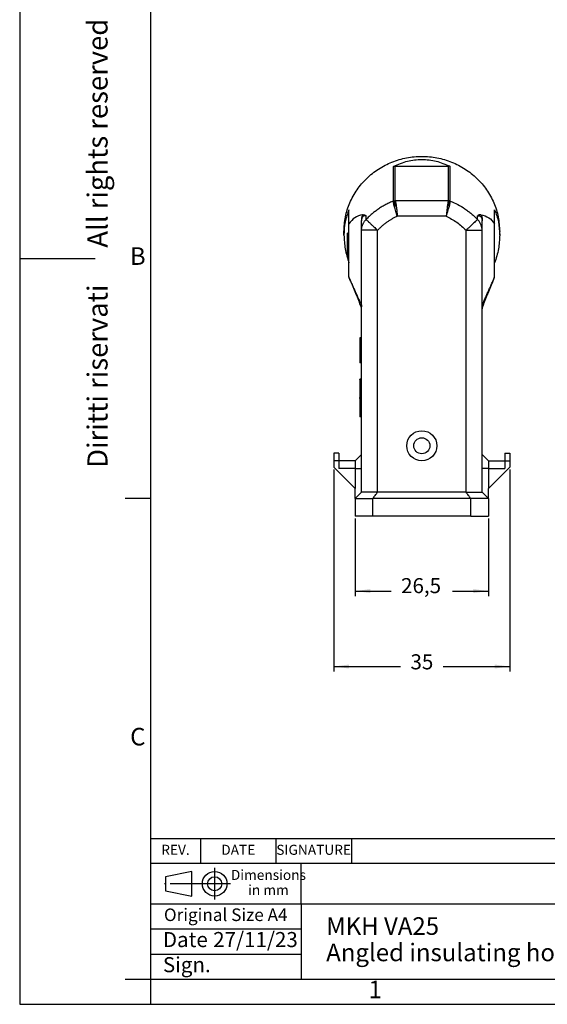
# Model space of a CAD drawing. Units: millimetres. Extents: x 2080 to 2290, y -499 to -202.
# Drawn here: x 2080 to 2185, y -499 to -303 of the extents above; entities that cross this region are included whole.
import ezdxf

# ---------------------------------------------------------------- set-up
doc = ezdxf.new("R2010")
doc.units = ezdxf.units.MM
doc.linetypes.add('DOT_CENTER', pattern=[14, 12, -1, 0, -1])
doc.layers.add('1', color=7, linetype='Continuous')
doc.styles.add('CONVERTER_11', font='ARIAL.TTF', dxfattribs={"width": 1.2})
doc.styles.add('CONVERTER_12', font='ARIAL.TTF', dxfattribs={"width": 1.38})
doc.styles.add('CONVERTER_13', font='ARIAL.TTF', dxfattribs={"width": 1.02})
doc.styles.add('CONVERTER_14', font='simplex.shx', dxfattribs={"width": 0.95})
doc.dimstyles.new('ME10_DIM_11', dxfattribs={"dimtxt": 3, "dimasz": 3, "dimexe": 1, "dimexo": 0.5, "dimgap": 2, "dimtad": 0, "dimtih": 1, "dimtoh": 1, "dimdsep": 46, "dimtxsty": 'CONVERTER_14', "dimsah": 1, "dimcen": 0.09, "dimclrd": 2, "dimclre": 2, "dimclrt": 4, "dimadec": 0, "dimazin": 0, "dimtfac": 1, "dimtdec": 4, "dimtix": 1, "dimtmove": 0, "dimatfit": 3, "dimfxl": 1, "dimtolj": 1, "dimtzin": 0, "dimarcsym": 0})
doc.dimstyles.new('ME10_DIM_12', dxfattribs={"dimtxt": 3, "dimasz": 3, "dimexe": 1, "dimexo": 0.5, "dimgap": 2, "dimtad": 0, "dimtih": 1, "dimtoh": 1, "dimdsep": 46, "dimtxsty": 'CONVERTER_14', "dimsah": 1, "dimcen": 0.09, "dimclrd": 2, "dimclre": 2, "dimclrt": 4, "dimadec": 0, "dimazin": 0, "dimtfac": 1, "dimtdec": 4, "dimtix": 1, "dimtmove": 0, "dimatfit": 3, "dimfxl": 1, "dimtolj": 1, "dimtzin": 0, "dimarcsym": 0})

# ---------------------------------------------------------------- blocks, each defined once
blk = doc.blocks.new('*D2')
at = {"layer": '1', "color": 2, "linetype": 'Continuous'}
for p, q in [((2146.41, -402.66), (2146.41, -418.09)), ((2172.91, -402.66), (2172.91, -418.09)), ((2146.41, -417.09), (2153.54, -417.09)), ((2165.79, -417.09), (2172.91, -417.09))]:
    blk.add_line(p, q, dxfattribs=at)
at = {"layer": '1', "color": 2}
for points in [[(2149.41, -416.69), (2149.41, -417.48), (2146.41, -417.09)], [(2169.91, -417.48), (2169.91, -416.69), (2172.91, -417.09)]]:
    blk.add_solid(points, dxfattribs=at)
at = {"layer": '1', "color": 4, "insert": (2155.54, -418.44), "char_height": 3, "attachment_point": 7, "rotation": 0.0001, "line_spacing_factor": 0.60024, "style": 'CONVERTER_14'}
blk.add_mtext('26,5', dxfattribs=at)
blk = doc.blocks.new('*D3')
at = {"layer": '1', "color": 2, "linetype": 'Continuous'}
for p, q in [((2142.16, -392.91), (2142.16, -433.11)), ((2177.16, -392.91), (2177.16, -433.11)), ((2142.16, -432.11), (2155.41, -432.11)), ((2163.91, -432.11), (2177.16, -432.11))]:
    blk.add_line(p, q, dxfattribs=at)
at = {"layer": '1', "color": 2}
for points in [[(2145.16, -431.71), (2145.16, -432.5), (2142.16, -432.11)], [(2174.16, -432.5), (2174.16, -431.71), (2177.16, -432.11)]]:
    blk.add_solid(points, dxfattribs=at)
at = {"layer": '1', "color": 4, "insert": (2157.41, -433.61), "char_height": 3, "attachment_point": 7, "rotation": 0.0001, "line_spacing_factor": 0.60024, "style": 'CONVERTER_14'}
blk.add_mtext('35', dxfattribs=at)

msp = doc.modelspace()

# ---------------------------------------------------------------- linework, layer by layer
at = {"color": 2, "linetype": 'Continuous'}
for p, q in [((2154.005, -339.435), (2154.005, -332.549)), ((2154.37, -339.378), (2154.37, -332.465)), ((2164.953, -339.378), (2164.953, -332.465)), ((2165.318, -339.435), (2165.318, -332.549)), ((2164.953, -339.378), (2154.37, -339.378)), ((2148.572, -343.112), (2148.572, -342.409)), ((2164.519, -342.469), (2154.803, -342.469)), ((2170.751, -343.112), (2170.751, -342.409)), ((2150.861, -397.413), (2150.861, -345.271)), ((2168.461, -397.413), (2168.461, -345.271)), ((2147.661, -374.946), (2147.361, -374.946)), ((2147.661, -378.555), (2147.361, -378.555)), ((2147.661, -378.772), (2147.361, -378.772)), ((2147.661, -382.38), (2147.361, -382.38)), ((2143.161, -391.163), (2142.161, -391.163)), ((2176.161, -391.163), (2177.161, -391.163)), ((2146.411, -392.663), (2143.161, -392.663)), ((2146.411, -392.663), (2147.661, -392.663)), ((2172.911, -392.663), (2171.661, -392.663)), ((2172.911, -392.663), (2176.161, -392.663)), ((2149.911, -402.163), (2149.911, -398.663)), ((2169.411, -402.163), (2169.411, -398.663))]:
    msp.add_line(p, q, dxfattribs=at)
at = {"color": 7, "linetype": 'Continuous'}
for p, q in [((2154.37, -332.465), (2164.953, -332.465)), ((2145.161, -343.976), (2145.161, -341.18)), ((2174.161, -343.976), (2174.161, -341.18)), ((2145.161, -345.863), (2145.161, -343.976)), ((2147.661, -345.271), (2147.661, -343.414)), ((2171.661, -345.271), (2171.661, -343.414)), ((2174.161, -351.762), (2174.161, -343.976)), ((2144.161, -346.212), (2144.161, -345.513)), ((2144.861, -346.355), (2144.861, -345.863)), ((2145.161, -345.863), (2144.861, -345.863)), ((2144.861, -346.436), (2144.861, -346.355)), ((2145.161, -346.355), (2144.861, -346.355)), ((2144.861, -346.669), (2144.861, -346.436)), ((2145.161, -346.436), (2144.861, -346.436)), ((2144.861, -346.733), (2144.861, -346.669)), ((2145.161, -346.669), (2144.861, -346.669)), ((2145.161, -346.733), (2144.861, -346.733)), ((2144.861, -346.842), (2144.861, -346.733)), ((2145.161, -346.842), (2144.861, -346.842)), ((2144.861, -346.935), (2144.861, -346.842)), ((2144.861, -347.058), (2144.861, -346.935)), ((2145.161, -346.935), (2144.861, -346.935)), ((2145.161, -346.355), (2145.161, -345.863)), ((2145.161, -346.436), (2145.161, -346.355)), ((2145.161, -346.669), (2145.161, -346.436)), ((2145.161, -346.733), (2145.161, -346.669)), ((2145.161, -346.842), (2145.161, -346.733)), ((2145.161, -346.935), (2145.161, -346.842)), ((2145.161, -347.058), (2145.161, -346.935)), ((2147.661, -360.171), (2147.661, -345.271)), ((2171.661, -360.171), (2171.661, -345.271)), ((2175.161, -346.212), (2175.161, -345.513)), ((2144.861, -347.173), (2144.861, -347.058)), ((2145.161, -347.058), (2144.861, -347.058)), ((2144.861, -347.279), (2144.861, -347.173)), ((2145.161, -347.173), (2144.861, -347.173)), ((2144.861, -347.446), (2144.861, -347.279)), ((2145.161, -347.279), (2144.861, -347.279)), ((2144.861, -347.605), (2144.861, -347.446)), ((2145.161, -347.446), (2144.861, -347.446)), ((2144.861, -347.756), (2144.861, -347.605)), ((2145.161, -347.605), (2144.861, -347.605)), ((2144.861, -347.899), (2144.861, -347.756)), ((2145.161, -347.756), (2144.861, -347.756)), ((2145.161, -347.899), (2144.861, -347.899)), ((2144.861, -348.034), (2144.861, -347.899)), ((2145.161, -348.034), (2144.861, -348.034)), ((2144.861, -348.108), (2144.861, -348.034)), ((2145.161, -348.108), (2144.861, -348.108)), ((2144.861, -348.175), (2144.861, -348.108)), ((2145.161, -348.175), (2144.861, -348.175)), ((2144.861, -348.233), (2144.861, -348.175)), ((2144.861, -348.261), (2144.861, -348.233)), ((2145.161, -348.233), (2144.861, -348.233)), ((2145.161, -348.261), (2144.861, -348.261)), ((2144.861, -348.273), (2144.861, -348.261)), ((2144.861, -348.521), (2144.861, -348.273)), ((2145.161, -348.273), (2144.861, -348.273)), ((2145.161, -348.521), (2144.861, -348.521)), ((2144.861, -348.531), (2144.861, -348.521)), ((2145.161, -348.531), (2144.861, -348.531)), ((2144.861, -348.563), (2144.861, -348.531)), ((2145.161, -348.563), (2144.861, -348.563)), ((2144.861, -348.634), (2144.861, -348.563)), ((2144.861, -348.803), (2144.861, -348.634)), ((2145.161, -348.634), (2144.861, -348.634)), ((2144.861, -348.853), (2144.861, -348.803)), ((2145.161, -348.803), (2144.861, -348.803)), ((2145.161, -348.853), (2144.861, -348.853)), ((2144.861, -348.934), (2144.861, -348.853)), ((2145.161, -347.173), (2145.161, -347.058)), ((2145.161, -347.279), (2145.161, -347.173)), ((2145.161, -347.446), (2145.161, -347.279)), ((2145.161, -347.605), (2145.161, -347.446)), ((2145.161, -347.756), (2145.161, -347.605)), ((2145.161, -347.899), (2145.161, -347.756)), ((2145.161, -348.034), (2145.161, -347.899)), ((2145.161, -348.108), (2145.161, -348.034)), ((2145.161, -348.175), (2145.161, -348.108)), ((2145.161, -348.233), (2145.161, -348.175)), ((2145.161, -348.261), (2145.161, -348.233)), ((2145.161, -348.273), (2145.161, -348.261)), ((2145.161, -348.521), (2145.161, -348.273)), ((2145.161, -348.531), (2145.161, -348.521)), ((2145.161, -348.563), (2145.161, -348.531)), ((2145.161, -348.634), (2145.161, -348.563)), ((2145.161, -348.803), (2145.161, -348.634)), ((2145.161, -348.853), (2145.161, -348.803)), ((2145.161, -348.934), (2145.161, -348.853)), ((2145.161, -348.934), (2144.861, -348.934)), ((2144.861, -350.533), (2144.861, -348.934)), ((2145.161, -350.533), (2144.861, -350.533)), ((2145.161, -350.533), (2145.161, -348.934)), ((2145.161, -351.762), (2145.161, -350.533)), ((2145.161, -354.557), (2145.161, -351.762)), ((2174.161, -354.557), (2174.161, -351.762)), ((2147.6, -360.528), (2147.6, -360.528)), ((2147.661, -360.872), (2147.661, -360.171)), ((2171.661, -360.872), (2171.661, -360.171)), ((2171.722, -360.528), (2171.722, -360.528)), ((2147.661, -366.663), (2147.661, -360.872)), ((2171.661, -389.913), (2171.661, -360.872)), ((2147.661, -366.663), (2147.361, -366.663)), ((2147.361, -366.663), (2147.361, -367.413)), ((2147.361, -367.413), (2147.361, -368.788)), ((2147.661, -367.413), (2147.361, -367.413)), ((2147.661, -367.413), (2147.661, -366.663)), ((2147.661, -368.788), (2147.661, -367.413)), ((2147.361, -368.788), (2147.361, -369.538)), ((2147.661, -368.788), (2147.361, -368.788)), ((2147.661, -369.538), (2147.361, -369.538)), ((2147.361, -369.538), (2147.361, -370.913)), ((2147.661, -369.538), (2147.661, -368.788)), ((2147.661, -370.913), (2147.661, -369.538)), ((2147.661, -370.913), (2147.361, -370.913)), ((2147.361, -370.913), (2147.361, -371.663)), ((2147.661, -371.663), (2147.361, -371.663)), ((2147.661, -371.663), (2147.661, -370.913)), ((2147.661, -374.913), (2147.661, -371.663)), ((2147.661, -374.913), (2147.361, -374.913)), ((2147.361, -374.946), (2147.361, -374.913)), ((2147.361, -374.946), (2147.361, -378.555)), ((2147.661, -374.946), (2147.661, -374.913)), ((2147.661, -378.555), (2147.661, -374.946)), ((2147.361, -378.772), (2147.361, -378.555)), ((2147.361, -378.772), (2147.361, -382.38)), ((2147.661, -378.772), (2147.661, -378.555)), ((2147.661, -382.38), (2147.661, -378.772)), ((2147.361, -382.413), (2147.361, -382.38)), ((2147.661, -382.413), (2147.361, -382.413)), ((2147.661, -382.413), (2147.661, -382.38)), ((2147.661, -389.913), (2147.661, -382.413)), ((2142.161, -389.663), (2142.161, -391.163)), ((2143.161, -389.663), (2142.161, -389.663)), ((2143.161, -389.663), (2143.161, -391.163)), ((2146.411, -391.163), (2147.661, -389.913)), ((2147.661, -392.663), (2147.661, -389.913)), ((2172.911, -391.163), (2171.661, -389.913)), ((2171.661, -392.663), (2171.661, -389.913)), ((2176.161, -389.663), (2177.161, -389.663)), ((2176.161, -389.663), (2176.161, -391.163)), ((2177.161, -389.663), (2177.161, -391.163)), ((2142.161, -391.163), (2142.161, -392.413)), ((2143.161, -391.163), (2143.161, -392.663)), ((2146.411, -391.163), (2143.161, -391.163)), ((2146.411, -391.163), (2146.411, -392.663)), ((2172.911, -391.163), (2176.161, -391.163)), ((2172.911, -391.163), (2172.911, -392.663)), ((2176.161, -391.163), (2176.161, -392.663)), ((2177.161, -391.163), (2177.161, -392.413)), ((2146.411, -396.663), (2142.161, -392.413)), ((2146.411, -392.663), (2146.411, -396.663)), ((2147.661, -397.413), (2147.661, -392.663)), ((2171.661, -397.413), (2171.661, -392.663)), ((2172.911, -396.663), (2177.161, -392.413)), ((2172.911, -392.663), (2172.911, -396.663)), ((2146.411, -398.663), (2146.411, -396.663)), ((2146.411, -398.663), (2147.661, -397.413)), ((2168.461, -397.413), (2150.861, -397.413)), ((2172.911, -398.663), (2171.661, -397.413)), ((2172.911, -398.663), (2172.911, -396.663)), ((2146.411, -398.663), (2146.411, -402.163)), ((2169.411, -398.663), (2149.911, -398.663)), ((2172.911, -398.663), (2172.911, -402.163)), ((2149.911, -402.163), (2146.411, -402.163)), ((2169.411, -402.163), (2149.911, -402.163)), ((2169.411, -402.163), (2172.911, -402.163))]:
    msp.add_line(p, q, dxfattribs=at)
for radius in [3, 1.6]:
    msp.add_circle((2159.661, -388.163), radius, dxfattribs=at)
for centre, start, end in [((2146.661, -360.872), 0.00001, 20.10671), ((2172.661, -360.872), 159.89329, 179.99999)]:
    msp.add_arc(centre, 1, start, end, dxfattribs=at)
for points, knots in [([(2144.161, -345.513), (2144.219, -344.533), (2144.335, -342.57), (2145.259, -339.74), (2146.694, -337.134), (2148.638, -334.851), (2151.002, -332.979), (2153.698, -331.589), (2156.622, -330.734), (2159.661, -330.445), (2162.701, -330.734), (2165.624, -331.589), (2168.32, -332.979), (2170.684, -334.851), (2172.629, -337.134), (2174.064, -339.74), (2174.988, -342.57), (2175.103, -344.533), (2175.161, -345.513)], [0, 0, 0, 0, 2.9360079, 5.8798687, 8.8381848, 11.8152819, 14.8125749, 17.8284063, 20.8583496, 23.895903, 26.9334564, 29.9633997, 32.979231, 35.9765241, 38.9536212, 41.9119373, 44.8557981, 47.791806, 47.791806, 47.791806, 47.791806]), ([(2165.318, -332.549), (2164.404, -332.178), (2162.592, -331.44), (2159.661, -331.141), (2156.73, -331.44), (2154.918, -332.178), (2154.005, -332.549)], [0, 0, 0, 0, 2.9456175, 5.8427708, 8.7399241, 11.6855416, 11.6855416, 11.6855416, 11.6855416]), ([(2154.005, -332.549), (2154.064, -332.525), (2154.181, -332.476), (2154.307, -332.469), (2154.37, -332.465)], [0, 0, 0, 0, 0.19003984, 0.37695295, 0.37695295, 0.37695295, 0.37695295]), ([(2165.318, -332.549), (2165.259, -332.525), (2165.142, -332.476), (2165.015, -332.469), (2164.953, -332.465)], [0, 0, 0, 0, 0.19003984, 0.37695295, 0.37695295, 0.37695295, 0.37695295]), ([(2145.161, -341.18), (2144.871, -341.975), (2144.276, -343.599), (2144.2, -345.328), (2144.161, -346.212)], [0, 0, 0, 0, 2.5214733, 5.1573402, 5.1573402, 5.1573402, 5.1573402]), ([(2147.909, -342.159), (2147.349, -342.306), (2146.229, -342.601), (2145.517, -343.517), (2145.161, -343.976)], [0, 0, 0, 0, 1.6855676, 3.3770484, 3.3770484, 3.3770484, 3.3770484]), ([(2147.909, -342.159), (2147.943, -342.155), (2148.013, -342.147), (2148.113, -342.159), (2148.205, -342.183), (2148.288, -342.217), (2148.365, -342.257), (2148.419, -342.292), (2148.453, -342.316), (2148.47, -342.328), (2148.488, -342.341), (2148.502, -342.352), (2148.514, -342.362), (2148.523, -342.368), (2148.531, -342.375), (2148.542, -342.384), (2148.555, -342.395), (2148.566, -342.404), (2148.572, -342.409)], [0, 0, 0, 0, 0.10394356, 0.20875671, 0.29977848, 0.38865776, 0.47825131, 0.56087843, 0.58001855, 0.60369341, 0.6222737, 0.64652352, 0.6587664, 0.66795456, 0.67868219, 0.68940228, 0.71086966, 0.73235874, 0.73235874, 0.73235874, 0.73235874]), ([(2171.413, -342.159), (2171.379, -342.155), (2171.31, -342.147), (2171.209, -342.159), (2171.118, -342.183), (2171.034, -342.217), (2170.957, -342.257), (2170.903, -342.292), (2170.869, -342.316), (2170.852, -342.328), (2170.835, -342.341), (2170.82, -342.352), (2170.808, -342.362), (2170.8, -342.368), (2170.792, -342.375), (2170.781, -342.384), (2170.767, -342.395), (2170.756, -342.404), (2170.751, -342.409)], [0, 0, 0, 0, 0.10394356, 0.20875671, 0.29977848, 0.38865776, 0.47825131, 0.56087843, 0.58001855, 0.60369341, 0.6222737, 0.64652352, 0.6587664, 0.66795456, 0.67866363, 0.68940228, 0.71086965, 0.73235874, 0.73235874, 0.73235874, 0.73235874]), ([(2171.413, -342.159), (2171.973, -342.306), (2173.094, -342.601), (2173.805, -343.517), (2174.161, -343.976)], [0, 0, 0, 0, 1.6855676, 3.3770484, 3.3770484, 3.3770484, 3.3770484]), ([(2174.161, -341.18), (2174.452, -341.975), (2175.046, -343.599), (2175.122, -345.328), (2175.161, -346.212)], [0, 0, 0, 0, 2.5214733, 5.1573402, 5.1573402, 5.1573402, 5.1573402]), ([(2144.161, -346.212), (2144.207, -347.137), (2144.302, -349.029), (2144.871, -350.837), (2145.161, -351.762)], [0, 0, 0, 0, 2.7657677, 5.6592629, 5.6592629, 5.6592629, 5.6592629]), ([(2175.161, -346.212), (2175.115, -347.137), (2175.02, -349.029), (2174.452, -350.837), (2174.161, -351.762)], [0, 0, 0, 0, 2.7657677, 5.6592629, 5.6592629, 5.6592629, 5.6592629]), ([(2147.627, -360.105), (2147.576, -359.989), (2147.473, -359.758), (2147.319, -359.411), (2147.165, -359.064), (2146.959, -358.602), (2146.702, -358.024), (2146.394, -357.331), (2146.086, -356.637), (2145.778, -355.944), (2145.469, -355.25), (2145.264, -354.788), (2145.161, -354.557)], [0, 0, 0, 0, 0.3794418, 0.7588836, 1.1383254, 1.5177672, 2.2766508, 3.0355344, 3.794418, 4.5533015, 5.3121851, 6.0710687, 6.0710687, 6.0710687, 6.0710687]), ([(2145.361, -355.042), (2145.344, -355.002), (2145.309, -354.922), (2145.259, -354.8), (2145.209, -354.679), (2145.177, -354.597), (2145.161, -354.557)], [0, 0, 0, 0, 0.13140859, 0.26280049, 0.39402058, 0.52521323, 0.52521323, 0.52521323, 0.52521323]), ([(2171.695, -360.105), (2171.747, -359.989), (2171.849, -359.758), (2172.003, -359.411), (2172.158, -359.064), (2172.363, -358.602), (2172.62, -358.024), (2172.928, -357.331), (2173.236, -356.637), (2173.545, -355.944), (2173.853, -355.25), (2174.058, -354.788), (2174.161, -354.557)], [0, 0, 0, 0, 0.3794418, 0.7588836, 1.1383254, 1.5177672, 2.2766508, 3.0355344, 3.794418, 4.5533015, 5.3121851, 6.0710687, 6.0710687, 6.0710687, 6.0710687]), ([(2173.961, -355.042), (2173.978, -355.002), (2174.013, -354.922), (2174.064, -354.8), (2174.113, -354.679), (2174.145, -354.597), (2174.161, -354.557)], [0, 0, 0, 0, 0.13140859, 0.26280049, 0.39402058, 0.52521323, 0.52521323, 0.52521323, 0.52521323]), ([(2147.6, -360.528), (2147.441, -360.103), (2147.104, -359.206), (2146.564, -357.876), (2145.977, -356.472), (2145.575, -355.538), (2145.361, -355.042)], [0, 0, 0, 0, 1.3618424, 2.8753324, 4.3068794, 5.9260861, 5.9260861, 5.9260861, 5.9260861]), ([(2173.961, -355.042), (2173.748, -355.538), (2173.345, -356.472), (2172.759, -357.876), (2172.219, -359.206), (2171.882, -360.103), (2171.722, -360.528)], [0, 0, 0, 0, 1.6192067, 3.0507537, 4.5642438, 5.9260861, 5.9260861, 5.9260861, 5.9260861]), ([(2150.861, -397.413), (2150.653, -397.413), (2150.245, -397.413), (2149.653, -397.413), (2149.106, -397.413), (2148.627, -397.413), (2148.234, -397.413), (2147.963, -397.413), (2147.783, -397.413), (2147.702, -397.413), (2147.661, -397.413)], [0, 0, 0, 0, 0.6240961, 1.2242235, 1.7776611, 2.2627417, 2.6608119, 2.956565, 3.0782825, 3.2, 3.2, 3.2, 3.2]), ([(2168.461, -397.413), (2168.669, -397.413), (2169.077, -397.413), (2169.67, -397.413), (2170.216, -397.413), (2170.695, -397.413), (2171.088, -397.413), (2171.36, -397.413), (2171.539, -397.413), (2171.621, -397.413), (2171.661, -397.413)], [0, 0, 0, 0, 0.6240961, 1.2242235, 1.7776611, 2.2627417, 2.6608119, 2.956565, 3.0782825, 3.2, 3.2, 3.2, 3.2]), ([(2146.411, -398.663), (2146.456, -398.663), (2146.544, -398.663), (2146.741, -398.663), (2147.038, -398.663), (2147.468, -398.663), (2147.992, -398.663), (2148.589, -398.663), (2149.237, -398.663), (2149.684, -398.663), (2149.911, -398.663)], [0, 0, 0, 0, 0.1331285, 0.266257, 0.589737, 1.0251263, 1.5556832, 2.1610056, 2.8173949, 3.5, 3.5, 3.5, 3.5]), ([(2172.911, -398.663), (2172.867, -398.663), (2172.778, -398.663), (2172.581, -398.663), (2172.284, -398.663), (2171.854, -398.663), (2171.331, -398.663), (2170.733, -398.663), (2170.085, -398.663), (2169.639, -398.663), (2169.411, -398.663)], [0, 0, 0, 0, 0.1331285, 0.266257, 0.589737, 1.0251263, 1.5556832, 2.1610056, 2.8173949, 3.5, 3.5, 3.5, 3.5])]:
    msp.add_open_spline(points, degree=3, knots=knots, dxfattribs=at)
at = {"color": 2, "linetype": 'Continuous'}
for points, knots in [([(2154.005, -339.435), (2153.748, -339.542), (2153.239, -339.755), (2152.498, -340.127), (2151.78, -340.533), (2151.072, -340.986), (2150.402, -341.468), (2149.758, -341.986), (2149.151, -342.524), (2148.765, -342.916), (2148.572, -343.112)], [0, 0, 0, 0, 0.8363043, 1.654301, 2.4852957, 3.3075235, 4.1773658, 4.9593851, 5.7843946, 6.6097482, 6.6097482, 6.6097482, 6.6097482]), ([(2154.215, -340.573), (2154.18, -340.445), (2154.116, -340.207), (2154.047, -339.884), (2154.002, -339.633), (2154.004, -339.492), (2154.005, -339.435)], [0, 0, 0, 0, 0.3996603, 0.7388483, 0.9905493, 1.1618401, 1.1618401, 1.1618401, 1.1618401]), ([(2154.005, -339.435), (2154.02, -339.43), (2154.049, -339.42), (2154.094, -339.408), (2154.139, -339.398), (2154.169, -339.392), (2154.184, -339.39)], [0, 0, 0, 0, 0.04798071, 0.09227221, 0.14045648, 0.18493099, 0.18493099, 0.18493099, 0.18493099]), ([(2154.184, -339.39), (2154.199, -339.388), (2154.23, -339.384), (2154.276, -339.38), (2154.323, -339.378), (2154.354, -339.378), (2154.37, -339.378)], [0, 0, 0, 0, 0.04646258, 0.09300019, 0.13961471, 0.18629134, 0.18629134, 0.18629134, 0.18629134]), ([(2154.305, -340.05), (2154.295, -340), (2154.277, -339.906), (2154.252, -339.774), (2154.231, -339.658), (2154.212, -339.558), (2154.197, -339.47), (2154.188, -339.416), (2154.184, -339.39)], [0, 0, 0, 0, 0.15197141, 0.28713419, 0.4045744, 0.50533255, 0.59240572, 0.67075208, 0.67075208, 0.67075208, 0.67075208]), ([(2154.305, -340.05), (2154.295, -340.103), (2154.276, -340.21), (2154.243, -340.384), (2154.225, -340.505), (2154.215, -340.573)], [0, 0, 0, 0, 0.16367435, 0.32446525, 0.53124869, 0.53124869, 0.53124869, 0.53124869]), ([(2154.803, -342.469), (2154.75, -342.307), (2154.644, -341.984), (2154.49, -341.502), (2154.345, -341.032), (2154.258, -340.723), (2154.215, -340.573)], [0, 0, 0, 0, 0.5112892, 1.0211653, 1.5182626, 1.985411, 1.985411, 1.985411, 1.985411]), ([(2154.305, -340.05), (2154.349, -340.124), (2154.442, -340.281), (2154.537, -340.438), (2154.586, -340.521)], [0, 0, 0, 0, 0.25830195, 0.54930069, 0.54930069, 0.54930069, 0.54930069]), ([(2154.37, -339.378), (2154.389, -339.437), (2154.435, -339.578), (2154.483, -339.833), (2154.537, -340.155), (2154.569, -340.393), (2154.586, -340.521)], [0, 0, 0, 0, 0.1855107, 0.4441188, 0.7757338, 1.1650403, 1.1650403, 1.1650403, 1.1650403]), ([(2154.586, -340.521), (2154.605, -340.668), (2154.643, -340.975), (2154.696, -341.451), (2154.75, -341.953), (2154.785, -342.296), (2154.803, -342.469)], [0, 0, 0, 0, 0.4446666, 0.925808, 1.4367045, 1.9601093, 1.9601093, 1.9601093, 1.9601093]), ([(2164.736, -340.521), (2164.717, -340.668), (2164.679, -340.975), (2164.626, -341.451), (2164.573, -341.953), (2164.537, -342.296), (2164.519, -342.469)], [0, 0, 0, 0, 0.4446666, 0.925808, 1.4367045, 1.9601093, 1.9601093, 1.9601093, 1.9601093]), ([(2164.519, -342.469), (2164.572, -342.307), (2164.678, -341.984), (2164.832, -341.502), (2164.977, -341.032), (2165.065, -340.723), (2165.107, -340.573)], [0, 0, 0, 0, 0.5112892, 1.0211653, 1.5182626, 1.985411, 1.985411, 1.985411, 1.985411]), ([(2164.953, -339.378), (2164.933, -339.437), (2164.887, -339.578), (2164.839, -339.833), (2164.785, -340.155), (2164.753, -340.393), (2164.736, -340.521)], [0, 0, 0, 0, 0.1855107, 0.4441188, 0.7757338, 1.1650403, 1.1650403, 1.1650403, 1.1650403]), ([(2165.017, -340.05), (2164.974, -340.124), (2164.88, -340.281), (2164.786, -340.438), (2164.736, -340.521)], [0, 0, 0, 0, 0.25830195, 0.54930069, 0.54930069, 0.54930069, 0.54930069]), ([(2165.138, -339.39), (2165.122, -339.388), (2165.092, -339.383), (2165.045, -339.38), (2164.999, -339.378), (2164.968, -339.378), (2164.953, -339.378)], [0, 0, 0, 0, 0.04836477, 0.09300015, 0.14151961, 0.18629126, 0.18629126, 0.18629126, 0.18629126]), ([(2165.017, -340.05), (2165.027, -340), (2165.045, -339.906), (2165.07, -339.774), (2165.092, -339.658), (2165.11, -339.558), (2165.125, -339.47), (2165.134, -339.416), (2165.138, -339.39)], [0, 0, 0, 0, 0.15197141, 0.28713419, 0.4045744, 0.50533255, 0.59240572, 0.67075208, 0.67075208, 0.67075208, 0.67075208]), ([(2165.017, -340.05), (2165.027, -340.103), (2165.046, -340.21), (2165.079, -340.384), (2165.097, -340.505), (2165.107, -340.573)], [0, 0, 0, 0, 0.16367435, 0.32446525, 0.53124869, 0.53124869, 0.53124869, 0.53124869]), ([(2165.107, -340.573), (2165.142, -340.445), (2165.206, -340.207), (2165.276, -339.884), (2165.32, -339.633), (2165.318, -339.492), (2165.318, -339.435)], [0, 0, 0, 0, 0.3996603, 0.7388483, 0.9905493, 1.1618401, 1.1618401, 1.1618401, 1.1618401]), ([(2165.318, -339.435), (2165.303, -339.43), (2165.274, -339.42), (2165.229, -339.408), (2165.183, -339.398), (2165.153, -339.392), (2165.138, -339.39)], [0, 0, 0, 0, 0.04608729, 0.09227225, 0.14045652, 0.18493103, 0.18493103, 0.18493103, 0.18493103]), ([(2165.318, -339.435), (2165.823, -339.655), (2166.833, -340.097), (2168.025, -340.825), (2168.921, -341.468), (2169.564, -341.986), (2170.171, -342.524), (2170.557, -342.916), (2170.751, -343.112)], [0, 0, 0, 0, 1.6513063, 3.3063298, 4.1761721, 4.9581914, 5.7832009, 6.6085545, 6.6085545, 6.6085545, 6.6085545]), ([(2147.909, -342.159), (2147.89, -342.189), (2147.855, -342.246), (2147.808, -342.341), (2147.764, -342.448), (2147.715, -342.596), (2147.668, -342.797), (2147.642, -343.002), (2147.629, -343.192), (2147.628, -343.292), (2147.627, -343.347)], [0, 0, 0, 0, 0.1059306, 0.2019043, 0.3170158, 0.4552337, 0.6680968, 0.9359116, 1.0734589, 1.237982, 1.237982, 1.237982, 1.237982]), ([(2148.572, -342.409), (2148.529, -342.399), (2148.442, -342.377), (2148.31, -342.367), (2148.175, -342.38), (2148.077, -342.414), (2148.016, -342.449), (2147.985, -342.469), (2147.955, -342.492), (2147.91, -342.532), (2147.858, -342.592), (2147.801, -342.682), (2147.748, -342.798), (2147.715, -342.912), (2147.695, -343.007), (2147.683, -343.078), (2147.674, -343.151), (2147.667, -343.232), (2147.662, -343.319), (2147.661, -343.381), (2147.661, -343.414)], [0, 0, 0, 0, 0.1317806, 0.2681907, 0.395656, 0.5348896, 0.5751317, 0.6080905, 0.645488, 0.6877541, 0.7875601, 0.8816566, 1.0082309, 1.1684799, 1.2362534, 1.3001317, 1.3823521, 1.4570784, 1.5435998, 1.6438704, 1.6438704, 1.6438704, 1.6438704]), ([(2154.803, -342.469), (2154.619, -342.555), (2154.251, -342.725), (2153.724, -343.011), (2153.203, -343.325), (2152.696, -343.666), (2152.202, -344.037), (2151.741, -344.42), (2151.292, -344.828), (2151.009, -345.119), (2150.861, -345.271)], [0, 0, 0, 0, 0.6084271, 1.215939, 1.7977003, 2.4325108, 3.0491766, 3.6497394, 4.2297255, 4.8675478, 4.8675478, 4.8675478, 4.8675478]), ([(2164.519, -342.469), (2164.884, -342.645), (2165.616, -342.996), (2166.636, -343.658), (2167.599, -344.407), (2168.173, -344.982), (2168.461, -345.271)], [0, 0, 0, 0, 1.2140836, 2.4317537, 3.6421274, 4.8660597, 4.8660597, 4.8660597, 4.8660597]), ([(2170.751, -342.409), (2170.793, -342.399), (2170.88, -342.377), (2171.012, -342.367), (2171.147, -342.38), (2171.245, -342.414), (2171.307, -342.449), (2171.337, -342.469), (2171.367, -342.492), (2171.412, -342.532), (2171.464, -342.592), (2171.521, -342.682), (2171.574, -342.798), (2171.607, -342.912), (2171.627, -343.007), (2171.639, -343.078), (2171.648, -343.151), (2171.656, -343.232), (2171.66, -343.319), (2171.661, -343.381), (2171.661, -343.414)], [0, 0, 0, 0, 0.1317806, 0.2681907, 0.395656, 0.5348896, 0.5751317, 0.6080905, 0.645488, 0.6877541, 0.7875601, 0.8816566, 1.0082309, 1.1684799, 1.2362534, 1.3001317, 1.3823521, 1.4570784, 1.5435998, 1.6438704, 1.6438704, 1.6438704, 1.6438704]), ([(2171.413, -342.159), (2171.432, -342.189), (2171.467, -342.246), (2171.514, -342.341), (2171.559, -342.448), (2171.607, -342.596), (2171.654, -342.797), (2171.681, -343.002), (2171.693, -343.192), (2171.695, -343.292), (2171.695, -343.347)], [0, 0, 0, 0, 0.1059306, 0.2019043, 0.3170158, 0.4552337, 0.6680968, 0.9359116, 1.0734589, 1.237982, 1.237982, 1.237982, 1.237982]), ([(2147.627, -360.105), (2147.627, -358.708), (2147.627, -355.915), (2147.627, -351.726), (2147.627, -347.537), (2147.627, -344.744), (2147.627, -343.347)], [0, 0, 0, 0, 4.189296, 8.3785921, 12.5678877, 16.7571834, 16.7571834, 16.7571834, 16.7571834]), ([(2147.661, -343.414), (2147.661, -343.411), (2147.661, -343.406), (2147.659, -343.397), (2147.656, -343.389), (2147.653, -343.38), (2147.648, -343.372), (2147.642, -343.364), (2147.635, -343.355), (2147.63, -343.35), (2147.627, -343.347)], [0, 0, 0, 0, 0.008469173, 0.017076633, 0.025937672, 0.035157245, 0.044826551, 0.055021309, 0.065801904, 0.077214173, 0.077214173, 0.077214173, 0.077214173]), ([(2147.661, -345.271), (2147.664, -345.163), (2147.671, -344.964), (2147.717, -344.676), (2147.786, -344.393), (2147.858, -344.207), (2147.898, -344.105)], [0, 0, 0, 0, 0.3240467, 0.5977507, 0.871769, 1.1970464, 1.1970464, 1.1970464, 1.1970464]), ([(2147.898, -344.105), (2147.943, -344.006), (2148.027, -343.824), (2148.182, -343.575), (2148.357, -343.338), (2148.496, -343.191), (2148.572, -343.112)], [0, 0, 0, 0, 0.3261148, 0.6021463, 0.8789612, 1.2080144, 1.2080144, 1.2080144, 1.2080144]), ([(2148.572, -343.112), (2148.599, -343.138), (2148.688, -343.221), (2148.857, -343.38), (2149.096, -343.606), (2149.274, -343.773), (2149.372, -343.866)], [0, 0, 0, 0, 0.1130015, 0.3675075, 0.6941945, 1.0992973, 1.0992973, 1.0992973, 1.0992973]), ([(2149.372, -343.866), (2149.505, -343.991), (2149.746, -344.218), (2150.112, -344.564), (2150.475, -344.907), (2150.731, -345.149), (2150.861, -345.271)], [0, 0, 0, 0, 0.5499727, 0.9915114, 1.5120576, 2.0479501, 2.0479501, 2.0479501, 2.0479501]), ([(2169.951, -343.866), (2169.836, -343.973), (2169.596, -344.2), (2169.21, -344.564), (2168.828, -344.925), (2168.572, -345.167), (2168.461, -345.271)], [0, 0, 0, 0, 0.47069, 0.9915114, 1.5915405, 2.0479501, 2.0479501, 2.0479501, 2.0479501]), ([(2170.751, -343.112), (2170.716, -343.144), (2170.627, -343.228), (2170.473, -343.373), (2170.241, -343.592), (2170.063, -343.759), (2169.951, -343.866)], [0, 0, 0, 0, 0.1413611, 0.3675075, 0.6344121, 1.0992973, 1.0992973, 1.0992973, 1.0992973]), ([(2171.425, -344.105), (2171.383, -344.014), (2171.3, -343.831), (2171.141, -343.574), (2170.96, -343.331), (2170.821, -343.185), (2170.751, -343.112)], [0, 0, 0, 0, 0.3006548, 0.6021517, 0.9045788, 1.2080248, 1.2080248, 1.2080248, 1.2080248]), ([(2171.661, -345.271), (2171.659, -345.18), (2171.653, -344.981), (2171.609, -344.693), (2171.536, -344.393), (2171.464, -344.207), (2171.425, -344.105)], [0, 0, 0, 0, 0.2734927, 0.5977508, 0.8717691, 1.1970464, 1.1970464, 1.1970464, 1.1970464]), ([(2171.661, -343.414), (2171.661, -343.411), (2171.661, -343.406), (2171.663, -343.397), (2171.666, -343.389), (2171.67, -343.38), (2171.674, -343.372), (2171.68, -343.364), (2171.687, -343.355), (2171.693, -343.35), (2171.695, -343.347)], [0, 0, 0, 0, 0.008469173, 0.017076633, 0.025937672, 0.035157245, 0.044826551, 0.055021309, 0.065801904, 0.077214173, 0.077214173, 0.077214173, 0.077214173]), ([(2171.695, -360.105), (2171.695, -358.708), (2171.695, -355.915), (2171.695, -351.726), (2171.695, -347.537), (2171.695, -344.744), (2171.695, -343.347)], [0, 0, 0, 0, 4.189296, 8.3785921, 12.5678877, 16.7571834, 16.7571834, 16.7571834, 16.7571834]), ([(2148.598, -345.271), (2148.465, -345.271), (2148.234, -345.271), (2147.962, -345.271), (2147.783, -345.271), (2147.702, -345.271), (2147.661, -345.271)], [0, 0, 0, 0, 0.39918599, 0.6936729, 0.8154656, 0.9372583, 0.9372583, 0.9372583, 0.9372583]), ([(2150.861, -345.271), (2150.647, -345.271), (2150.239, -345.271), (2149.65, -345.271), (2149.109, -345.271), (2148.763, -345.271), (2148.598, -345.271)], [0, 0, 0, 0, 0.6411039, 1.2245869, 1.7688678, 2.2627417, 2.2627417, 2.2627417, 2.2627417]), ([(2168.461, -345.271), (2168.675, -345.271), (2169.083, -345.271), (2169.673, -345.271), (2170.213, -345.271), (2170.559, -345.271), (2170.724, -345.271)], [0, 0, 0, 0, 0.6411039, 1.2245869, 1.7688678, 2.2627417, 2.2627417, 2.2627417, 2.2627417]), ([(2170.724, -345.271), (2170.857, -345.271), (2171.088, -345.271), (2171.36, -345.271), (2171.539, -345.271), (2171.621, -345.271), (2171.661, -345.271)], [0, 0, 0, 0, 0.39922384, 0.6936729, 0.8154656, 0.9372583, 0.9372583, 0.9372583, 0.9372583]), ([(2147.627, -360.105), (2147.628, -360.11), (2147.63, -360.12), (2147.632, -360.14), (2147.633, -360.165), (2147.634, -360.199), (2147.634, -360.237), (2147.634, -360.27), (2147.635, -360.294), (2147.635, -360.311), (2147.635, -360.334), (2147.636, -360.361), (2147.636, -360.392), (2147.635, -360.426), (2147.635, -360.461), (2147.633, -360.495), (2147.63, -360.521), (2147.626, -360.539), (2147.623, -360.548), (2147.62, -360.553), (2147.614, -360.554), (2147.609, -360.547), (2147.604, -360.539), (2147.602, -360.532), (2147.6, -360.528)], [0, 0, 0, 0, 0.0160406, 0.03208452, 0.06055672, 0.0896866, 0.13296843, 0.17700079, 0.18683832, 0.20452321, 0.22811921, 0.25569084, 0.28807731, 0.32035412, 0.35824979, 0.39309892, 0.4220808, 0.43730312, 0.44582356, 0.4506669, 0.45479911, 0.46198173, 0.47225235, 0.48388272, 0.48388272, 0.48388272, 0.48388272]), ([(2147.627, -360.105), (2147.63, -360.107), (2147.635, -360.112), (2147.642, -360.121), (2147.648, -360.129), (2147.653, -360.138), (2147.656, -360.146), (2147.659, -360.154), (2147.661, -360.163), (2147.661, -360.169), (2147.661, -360.171)], [0, 0, 0, 0, 0.011344447, 0.022095851, 0.032287155, 0.041966813, 0.051200466, 0.060072167, 0.068683847, 0.077152851, 0.077152851, 0.077152851, 0.077152851]), ([(2171.695, -360.105), (2171.693, -360.107), (2171.687, -360.112), (2171.681, -360.121), (2171.675, -360.129), (2171.67, -360.138), (2171.666, -360.146), (2171.663, -360.154), (2171.661, -360.163), (2171.661, -360.169), (2171.661, -360.171)], [0, 0, 0, 0, 0.011344447, 0.022095851, 0.032287155, 0.041966813, 0.051200466, 0.060072167, 0.068683847, 0.077152851, 0.077152851, 0.077152851, 0.077152851]), ([(2171.695, -360.105), (2171.694, -360.11), (2171.693, -360.12), (2171.69, -360.14), (2171.689, -360.165), (2171.688, -360.199), (2171.688, -360.237), (2171.688, -360.27), (2171.688, -360.294), (2171.687, -360.311), (2171.687, -360.334), (2171.687, -360.361), (2171.687, -360.392), (2171.687, -360.426), (2171.688, -360.461), (2171.69, -360.495), (2171.693, -360.521), (2171.696, -360.539), (2171.699, -360.548), (2171.703, -360.553), (2171.71, -360.554), (2171.716, -360.542), (2171.72, -360.534), (2171.722, -360.528)], [0, 0, 0, 0, 0.0160406, 0.03208452, 0.06055672, 0.0896866, 0.13296843, 0.17700079, 0.18683832, 0.20452321, 0.22811921, 0.25569084, 0.28807731, 0.32035412, 0.35824979, 0.39309892, 0.4220808, 0.43730312, 0.44582356, 0.45066689, 0.45479911, 0.46516133, 0.48379766, 0.48379766, 0.48379766, 0.48379766])]:
    msp.add_open_spline(points, degree=3, knots=knots, dxfattribs=at)
at = {"color": 7, "linetype": 'Continuous'}
for points in [[(2149.911, -398.663), (2150.07, -398.455), (2150.386, -398.038), (2150.703, -397.622), (2150.861, -397.413)], [(2169.411, -398.663), (2169.253, -398.455), (2168.936, -398.038), (2168.62, -397.622), (2168.461, -397.413)]]:
    msp.add_open_spline(points, degree=3, dxfattribs=at)
at = {"layer": '1', "color": 7, "linetype": 'Continuous'}
for p, q in [((2079.637, -202.353), (2079.637, -499.353)), ((2105.637, -207.353), (2105.637, -476.353)), ((2105.637, -207.353), (2105.637, -494.353)), ((2105.637, -207.353), (2105.637, -494.353)), ((2079.637, -350.853), (2094.637, -350.853)), ((2105.637, -398.687), (2100.637, -398.687)), ((2105.637, -466.353), (2284.637, -466.353)), ((2115.637, -466.353), (2115.637, -471.353)), ((2130.637, -466.353), (2130.637, -471.353)), ((2145.637, -466.353), (2145.637, -471.353)), ((2284.637, -471.353), (2105.637, -471.353)), ((2135.637, -479.353), (2135.637, -471.353)), ((2113.887, -472.903), (2108.637, -473.953)), ((2108.637, -473.953), (2108.637, -476.753)), ((2113.887, -477.803), (2113.887, -472.903)), ((2108.637, -476.753), (2113.887, -477.803)), ((2105.637, -479.353), (2105.637, -499.353)), ((2105.637, -479.353), (2284.637, -479.353)), ((2135.637, -479.353), (2135.637, -494.353)), ((2135.637, -479.353), (2135.637, -494.353)), ((2105.637, -484.353), (2135.637, -484.353)), ((2105.637, -489.353), (2135.637, -489.353)), ((2100.637, -494.353), (2284.637, -494.353)), ((2079.637, -499.353), (2289.637, -499.353))]:
    msp.add_line(p, q, dxfattribs=at)
at = {"layer": '1', "color": 7, "linetype": 'DOT_CENTER'}
for p, q in [((2118.437, -472.203), (2118.437, -478.503)), ((2121.586, -475.353), (2107.937, -475.353))]:
    msp.add_line(p, q, dxfattribs=at)
at = {"layer": '1', "color": 7, "linetype": 'Continuous'}
for radius in [2.45, 1.4]:
    msp.add_circle((2118.437, -475.353), radius, dxfattribs=at)

# ---------------------------------------------------------------- texts
at = {"layer": '1', "color": 7, "insert": (2095.637, -347.853), "char_height": 4, "attachment_point": 5, "rotation": 90, "line_spacing_factor": 1.320528, "style": 'CONVERTER_11'}
msp.add_mtext('Diritti riservati      All rights reserved', dxfattribs=at)
at = {"layer": '1', "color": 7}
for s, insert, char_height, attachment_point, line_spacing_factor, style in [('B', (2103.137, -350.853), 3.5, 5, 1.320528, 'CONVERTER_11'), ('C', (2103.137, -446.52), 3.5, 5, 1.320528, 'CONVERTER_11'), ('REV.', (2110.637, -468.853), 2, 5, 0.90036, 'CONVERTER_11'), ('DATE', (2123.137, -468.853), 2, 5, 0.90036, 'CONVERTER_11'), ('SIGNATURE', (2138.137, -468.853), 2, 5, 0.90036, 'CONVERTER_11'), ('Dimensions', (2129.137, -473.853), 2, 5, 0.90036, 'CONVERTER_11'), ('in mm', (2129.137, -476.853), 2, 5, 0.60024, 'CONVERTER_11'), ('Original Size A4', (2120.637, -481.853), 2.5, 5, 0.60024, 'CONVERTER_12'), ('MKH VA25\\PAngled insulating hood, M25 cable entry, with 2 pegs, HYGIENIC', (2140.637, -486.853), 3.5, 4, 0.90036, 'CONVERTER_13'), ('Date', (2108.137, -486.853), 3, 4, 1.320528, 'CONVERTER_11'), ('27/11/23', (2118.137, -486.853), 3, 4, 1.320528, 'CONVERTER_11'), ('Sign.', (2108.137, -491.853), 3, 4, 1.320528, 'CONVERTER_11'), ('1', (2150.387, -496.853), 3.5, 5, 1.320528, 'CONVERTER_11')]:
    msp.add_mtext(s, dxfattribs=dict(at, insert=insert, char_height=char_height, attachment_point=attachment_point, line_spacing_factor=line_spacing_factor, style=style))

# ---------------------------------------------------------------- dimensions: what is measured, and where the dimension line sits
at = {"layer": '1'}
for p1, p2, distance, dimstyle, picture, middle in [((2177.161, -392.413), (2142.161, -392.413), 39.694, 'ME10_DIM_12', '*D3', (2159.661, -432.107)), ((2172.911, -402.163), (2146.411, -402.163), 14.922, 'ME10_DIM_11', '*D2', (2159.661, -417.086))]:
    dim = msp.add_aligned_dim(p1=p1, p2=p2, distance=distance, dimstyle=dimstyle, dxfattribs=at)
    dim.commit()
    dim.dimension.update_dxf_attribs({"geometry": picture, "text_midpoint": middle, "text_rotation": 0.00014})

doc.saveas('drawing.dxf')
